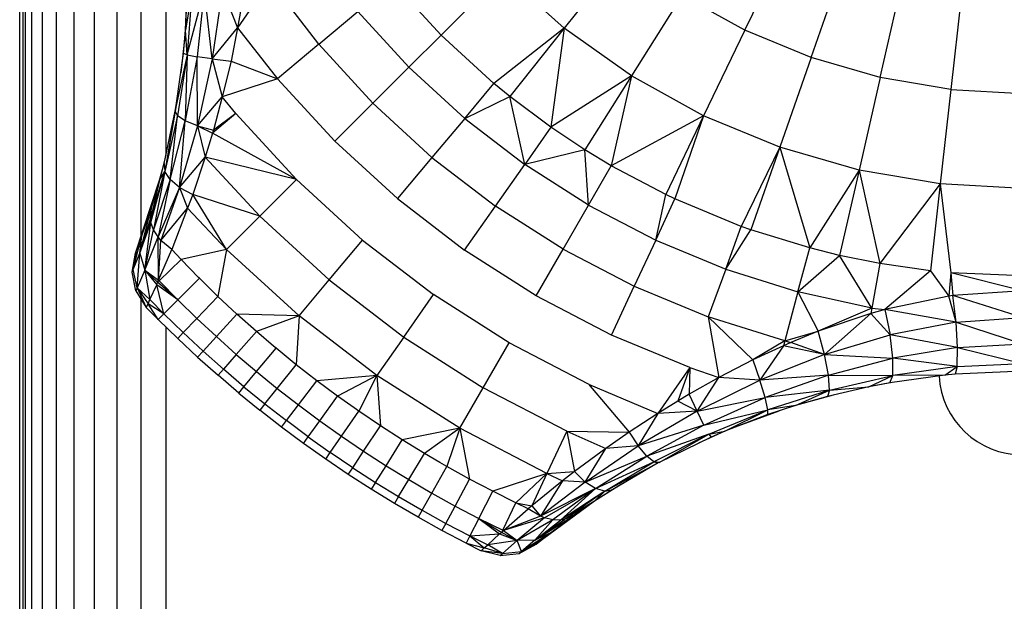
# Model space of a CAD drawing. Extents: x -6326 to 3086, y -3571 to 2052.
# Drawn here: x -2136 to -2112, y 621 to 635 of the extents above; entities that cross this region are included whole.
import ezdxf

# ---------------------------------------------------------------- set-up
doc = ezdxf.new("R2010")
doc.units = 0
doc.header["$MEASUREMENT"] = 0
doc.layers.get('0').update_dxf_attribs({"linetype": 'CONTINUOUS'})

msp = doc.modelspace()

# ---------------------------------------------------------------- linework, layer by layer
at = {"color": 7}
for p, q in [((-2136.45874, 319.675476), (-2136.45874, 647.636719)), ((-2136.372559, 320.175537), (-2136.372559, 647.52417)), ((-2136.319336, 320.175537), (-2136.319336, 647.45459)), ((-2136.161377, 320.175537), (-2136.161377, 647.248047)), ((-2135.903564, 320.175537), (-2135.903564, 646.910767)), ((-2135.553711, 320.175537), (-2135.553711, 646.39624)), ((-2135.122314, 320.175537), (-2135.122314, 645.736328)), ((-2134.622559, 320.175537), (-2134.622559, 644.86377)), ((-2134.06958, 320.175537), (-2134.06958, 643.753174)), ((-2133.480225, 629.494568), (-2133.480225, 642.288025)), ((-2132.872559, 640.282043), (-2132.872559, 631.492554)), ((-2118.679932, 634.539673), (-2117.605713, 636.770447)), ((-2121.655029, 636.408875), (-2123.107666, 634.587097)), ((-2117.054443, 633.866333), (-2116.236816, 636.203369)), ((-2124.614502, 635.933594), (-2126.130127, 634.417725)), ((-2123.107666, 634.587097), (-2124.614502, 635.933594)), ((-2132.352783, 635.687256), (-2132.395508, 634.539551)), ((-2130.323975, 635.755798), (-2131.115234, 634.59198)), ((-2129.127686, 634.196777), (-2130.323975, 635.755798)), ((-2126.130127, 634.417725), (-2127.318848, 635.714966)), ((-2115.36377, 633.379272), (-2114.812988, 635.793152)), ((-2132.238525, 635.492615), (-2132.395508, 634.539368)), ((-2132.395508, 634.539368), (-2132.352295, 635.453491)), ((-2132.356934, 633.93219), (-2131.934326, 635.518616)), ((-2132.238525, 635.492615), (-2132.356934, 633.93219)), ((-2131.934326, 635.518616), (-2132.109863, 633.886108)), ((-2131.73877, 633.833679), (-2131.934326, 635.518616)), ((-2131.491699, 635.528992), (-2131.73877, 633.833679)), ((-2131.491699, 635.528992), (-2131.115234, 634.59198)), ((-2120.219971, 635.390747), (-2121.459717, 633.417725)), ((-2118.679932, 634.539673), (-2120.219971, 635.390747)), ((-2113.352051, 635.544922), (-2113.62915, 633.084534)), ((-2130.998535, 635.283386), (-2131.115234, 634.59198)), ((-2129.127686, 634.196777), (-2128.171631, 634.999023)), ((-2128.171631, 634.999023), (-2126.917725, 633.630493)), ((-2132.409424, 634.379761), (-2132.509521, 633.49585)), ((-2132.445313, 633.966248), (-2132.395508, 634.539368)), ((-2132.356934, 633.93219), (-2132.395508, 634.539368)), ((-2131.73877, 633.833679), (-2131.115234, 634.59198)), ((-2131.115234, 634.59198), (-2131.27832, 633.780212)), ((-2131.115234, 634.59198), (-2130.139648, 633.347778)), ((-2126.917725, 633.630493), (-2126.130127, 634.417725)), ((-2124.833252, 633.229309), (-2126.130127, 634.417725)), ((-2123.107666, 634.587097), (-2124.833252, 633.229309)), ((-2123.107666, 634.587097), (-2124.444336, 632.911194)), ((-2123.107666, 634.587097), (-2123.437988, 632.158813)), ((-2121.459717, 633.417725), (-2123.107666, 634.587097)), ((-2118.679932, 634.539673), (-2119.691162, 632.440247)), ((-2117.054443, 633.866333), (-2118.679932, 634.539673)), ((-2129.127686, 634.196777), (-2130.139648, 633.347778)), ((-2127.800049, 632.747986), (-2129.127686, 634.196777)), ((-2132.619141, 632.693787), (-2132.445313, 633.966248)), ((-2132.356934, 633.93219), (-2132.619141, 632.693787)), ((-2132.356934, 633.93219), (-2132.588379, 632.44104)), ((-2132.356934, 633.93219), (-2132.445313, 633.966248)), ((-2132.356934, 633.93219), (-2132.399658, 632.3172)), ((-2132.109863, 633.886108), (-2132.399658, 632.3172)), ((-2132.356934, 633.93219), (-2132.109863, 633.886108)), ((-2132.099365, 632.195374), (-2132.109863, 633.886108)), ((-2131.73877, 633.833679), (-2132.109863, 633.886108)), ((-2131.73877, 633.833679), (-2132.099365, 632.195374)), ((-2131.73877, 633.833679), (-2131.27832, 633.780212)), ((-2131.73877, 633.833679), (-2131.492188, 632.901611)), ((-2131.27832, 633.780212), (-2131.492188, 632.901611)), ((-2131.27832, 633.780212), (-2130.139648, 633.347778)), ((-2117.054443, 633.866333), (-2117.824219, 631.666931)), ((-2115.36377, 633.379272), (-2117.054443, 633.866333)), ((-2126.917725, 633.630493), (-2127.800049, 632.747986)), ((-2126.917725, 633.630493), (-2125.549072, 632.376465)), ((-2121.459717, 633.417725), (-2123.437988, 632.158813)), ((-2121.459717, 633.417725), (-2122.600098, 631.602722)), ((-2121.459717, 633.417725), (-2121.95459, 631.213684)), ((-2119.691162, 632.440247), (-2121.459717, 633.417725)), ((-2130.139648, 633.347778), (-2131.492188, 632.901611)), ((-2128.734131, 631.814026), (-2130.139648, 633.347778)), ((-2125.549072, 632.376465), (-2124.833252, 633.229309)), ((-2124.444336, 632.911194), (-2124.833252, 633.229309)), ((-2115.36377, 633.379272), (-2115.882324, 631.107544)), ((-2113.62915, 633.084534), (-2115.36377, 633.379272)), ((-2125.549072, 632.376465), (-2124.444336, 632.911194)), ((-2124.076416, 631.246521), (-2124.444336, 632.911194)), ((-2123.437988, 632.158813), (-2124.444336, 632.911194)), ((-2113.62915, 633.084534), (-2113.890137, 630.769043)), ((-2113.62915, 633.084534), (-2111.872559, 632.985901)), ((-2132.619385, 632.693542), (-2132.674561, 632.410828)), ((-2132.643311, 632.555725), (-2132.619141, 632.693787)), ((-2132.099365, 632.195374), (-2131.492188, 632.901611)), ((-2131.492188, 632.901611), (-2131.710449, 632.086548)), ((-2131.157227, 632.493835), (-2131.492188, 632.901611)), ((-2128.734131, 631.814026), (-2127.800049, 632.747986)), ((-2126.351318, 631.42041), (-2127.800049, 632.747986)), ((-2132.919922, 631.272705), (-2132.643311, 632.555725)), ((-2132.643311, 632.555725), (-2132.904297, 631.077087)), ((-2132.588379, 632.44104), (-2132.904297, 631.077087)), ((-2132.772461, 630.875183), (-2132.588379, 632.44104)), ((-2132.643311, 632.555725), (-2132.588379, 632.44104)), ((-2132.399658, 632.3172), (-2132.588379, 632.44104)), ((-2131.157227, 632.493835), (-2131.734375, 632.00946)), ((-2131.157227, 632.493835), (-2131.710449, 632.086548)), ((-2129.673584, 630.874634), (-2131.157227, 632.493835)), ((-2119.691162, 632.440247), (-2121.95459, 631.213684)), ((-2119.691162, 632.440247), (-2120.621094, 630.508972)), ((-2119.691162, 632.440247), (-2120.393799, 630.401184)), ((-2117.824219, 631.666931), (-2119.691162, 632.440247)), ((-2132.772461, 630.875183), (-2132.399658, 632.3172)), ((-2132.538574, 630.68219), (-2132.399658, 632.3172)), ((-2132.099365, 632.195374), (-2132.538574, 630.68219)), ((-2132.099365, 632.195374), (-2132.399658, 632.3172)), ((-2132.099365, 632.195374), (-2131.710449, 632.086548)), ((-2132.099365, 632.195374), (-2131.734375, 632.00946)), ((-2132.099365, 632.195374), (-2131.912842, 631.421265)), ((-2125.549072, 632.376465), (-2126.351318, 631.42041)), ((-2125.549072, 632.376465), (-2124.076416, 631.246521)), ((-2131.734375, 632.00946), (-2131.912842, 631.421265)), ((-2131.710449, 632.086548), (-2131.734375, 632.00946)), ((-2129.673584, 630.874634), (-2131.734375, 632.00946)), ((-2123.437988, 632.158813), (-2124.076416, 631.246521)), ((-2122.600098, 631.602722), (-2123.437988, 632.158813)), ((-2128.734131, 631.814026), (-2127.200439, 630.408569)), ((-2132.875732, 631.477539), (-2133.028564, 630.860657)), ((-2122.600098, 631.602722), (-2124.076416, 631.246521)), ((-2122.510986, 630.249207), (-2122.600098, 631.602722)), ((-2121.95459, 631.213684), (-2122.600098, 631.602722)), ((-2117.824219, 631.666931), (-2118.768555, 629.728027)), ((-2117.824219, 631.666931), (-2118.532227, 629.643677)), ((-2115.882324, 631.107544), (-2117.824219, 631.666931)), ((-2117.824219, 631.666931), (-2117.091553, 629.19928)), ((-2133.028809, 630.860535), (-2132.919922, 631.272705)), ((-2132.919922, 631.272705), (-2132.904297, 631.077087)), ((-2132.538574, 630.68219), (-2131.912842, 631.421265)), ((-2131.912842, 631.421265), (-2132.216064, 630.513367)), ((-2129.673584, 630.874634), (-2131.912842, 631.421265)), ((-2131.912842, 631.421265), (-2130.571777, 629.976257)), ((-2126.351318, 631.42041), (-2127.200439, 630.408569)), ((-2126.351318, 631.42041), (-2124.79248, 630.224182)), ((-2124.79248, 630.224182), (-2124.076416, 631.246521)), ((-2122.510986, 630.249207), (-2124.076416, 631.246521)), ((-2133.255371, 629.916138), (-2132.904297, 631.077087)), ((-2133.240234, 629.824707), (-2132.904297, 631.077087)), ((-2132.904297, 631.077087), (-2133.175537, 629.643188)), ((-2133.028809, 630.860535), (-2132.904297, 631.077087)), ((-2132.772461, 630.875183), (-2132.904297, 631.077087)), ((-2122.510986, 630.249207), (-2121.95459, 631.213684)), ((-2120.621094, 630.508972), (-2121.95459, 631.213684)), ((-2115.882324, 631.107544), (-2117.091553, 629.19928)), ((-2115.882324, 631.107544), (-2116.359375, 629.0177)), ((-2113.890137, 630.769043), (-2115.882324, 631.107544)), ((-2115.882324, 631.107544), (-2115.374023, 628.818481)), ((-2133.619629, 629.073059), (-2133.028809, 630.860535)), ((-2133.59668, 629.13269), (-2133.028809, 630.860535)), ((-2133.460693, 629.498901), (-2133.028809, 630.860535)), ((-2133.028809, 630.860535), (-2133.255371, 629.916138)), ((-2133.22876, 630.185181), (-2133.028809, 630.860535)), ((-2132.772461, 630.875183), (-2133.175537, 629.643188)), ((-2132.772461, 630.875183), (-2133.067627, 629.467957)), ((-2132.538574, 630.68219), (-2132.772461, 630.875183)), ((-2129.673584, 630.874634), (-2130.571777, 629.976257)), ((-2128.054199, 629.39093), (-2129.673584, 630.874634)), ((-2113.890137, 630.769043), (-2115.374023, 628.818481)), ((-2113.890137, 630.769043), (-2114.130127, 628.638916)), ((-2111.872559, 630.655701), (-2113.890137, 630.769043)), ((-2113.890137, 630.769043), (-2113.629639, 628.588867)), ((-2132.538574, 630.68219), (-2133.067627, 629.467957)), ((-2132.538574, 630.68219), (-2132.998047, 629.384338)), ((-2132.538574, 630.68219), (-2132.216064, 630.513367)), ((-2132.538574, 630.68219), (-2132.343018, 630.170898)), ((-2132.216064, 630.513367), (-2132.343018, 630.170898)), ((-2131.384766, 629.16333), (-2132.216064, 630.513367)), ((-2130.571777, 629.976257), (-2132.216064, 630.513367)), ((-2120.864502, 629.39209), (-2120.621094, 630.508972)), ((-2120.393799, 630.401184), (-2120.621094, 630.508972)), ((-2127.200439, 630.408569), (-2125.550049, 629.142212)), ((-2120.864502, 629.39209), (-2120.393799, 630.401184)), ((-2118.768555, 629.728027), (-2120.393799, 630.401184)), ((-2133.515137, 629.073486), (-2133.22876, 630.185181)), ((-2133.460693, 629.498901), (-2133.22876, 630.185181)), ((-2133.255371, 629.916138), (-2133.22876, 630.185181)), ((-2132.998047, 629.384338), (-2132.343018, 630.170898)), ((-2132.343018, 630.170898), (-2132.731934, 629.157654)), ((-2131.384766, 629.16333), (-2132.343018, 630.170898)), ((-2125.550049, 629.142212), (-2124.79248, 630.224182)), ((-2123.13501, 629.168335), (-2124.79248, 630.224182)), ((-2123.13501, 629.168335), (-2122.510986, 630.249207)), ((-2122.510986, 630.249207), (-2120.864502, 629.39209)), ((-2133.515137, 629.073486), (-2133.255371, 629.916138)), ((-2133.515137, 629.073486), (-2133.240234, 629.824707)), ((-2133.390137, 628.655579), (-2133.240234, 629.824707)), ((-2133.240234, 629.824707), (-2133.255371, 629.916138)), ((-2133.175537, 629.643188), (-2133.240234, 629.824707)), ((-2131.384766, 629.16333), (-2130.571777, 629.976257)), ((-2128.87085, 628.417664), (-2130.571777, 629.976257)), ((-2133.390137, 628.655579), (-2133.175537, 629.643188)), ((-2133.067627, 629.467957), (-2133.175537, 629.643188)), ((-2119.149658, 628.681763), (-2118.768555, 629.728027)), ((-2119.149658, 628.681763), (-2118.532227, 629.643677)), ((-2118.532227, 629.643677), (-2118.768555, 629.728027)), ((-2117.091553, 629.19928), (-2118.532227, 629.643677)), ((-2133.676025, 628.671631), (-2133.460693, 629.498901)), ((-2133.59668, 629.13269), (-2133.460693, 629.498901)), ((-2133.515137, 629.073486), (-2133.460693, 629.498901)), ((-2133.390137, 628.655579), (-2133.067627, 629.467957)), ((-2133.05542, 628.413208), (-2133.067627, 629.467957)), ((-2132.998047, 629.384338), (-2133.067627, 629.467957)), ((-2133.05542, 628.413208), (-2132.998047, 629.384338)), ((-2132.731934, 629.157654), (-2132.998047, 629.384338)), ((-2128.87085, 628.417664), (-2128.054199, 629.39093)), ((-2128.054199, 629.39093), (-2126.312012, 628.053955)), ((-2120.864502, 629.39209), (-2121.39209, 628.260986)), ((-2120.864502, 629.39209), (-2119.149658, 628.681763)), ((-2133.703125, 628.606201), (-2133.619629, 629.073059)), ((-2133.676514, 628.671692), (-2133.596191, 629.132629)), ((-2133.676025, 628.671631), (-2133.515137, 629.073486)), ((-2133.619629, 629.073059), (-2133.59668, 629.13269)), ((-2133.577148, 628.220032), (-2133.515137, 629.073486)), ((-2133.515137, 629.073486), (-2133.390137, 628.655579)), ((-2133.05542, 628.413208), (-2132.731934, 629.157654)), ((-2132.500732, 628.913574), (-2132.731934, 629.157654)), ((-2131.384766, 629.16333), (-2132.500732, 628.913513)), ((-2131.384766, 629.16333), (-2131.598633, 628.013)), ((-2129.610107, 627.536926), (-2131.384766, 629.16333)), ((-2123.79541, 628.024475), (-2125.550049, 629.142212)), ((-2123.79541, 628.024475), (-2123.13501, 629.168335)), ((-2123.13501, 629.168335), (-2121.39209, 628.260986)), ((-2117.379395, 628.123596), (-2117.091553, 629.19928)), ((-2116.359375, 629.0177), (-2117.091553, 629.19928)), ((-2132.500732, 628.913452), (-2133.040039, 628.397034)), ((-2132.072266, 628.475891), (-2132.500732, 628.913452)), ((-2117.379395, 628.123596), (-2116.359375, 629.0177)), ((-2115.567139, 627.721863), (-2116.359375, 629.0177)), ((-2115.374023, 628.818481), (-2116.359375, 629.0177)), ((-2115.374023, 628.818481), (-2115.567139, 627.721863)), ((-2114.130127, 628.638916), (-2115.374023, 628.818481)), ((-2133.608643, 628.149048), (-2133.703125, 628.606201)), ((-2133.702637, 628.60614), (-2133.676514, 628.671692)), ((-2133.577637, 628.219971), (-2133.675537, 628.671753)), ((-2133.390137, 628.655579), (-2133.577148, 628.220032)), ((-2133.390137, 628.655579), (-2133.05542, 628.413208)), ((-2133.390137, 628.655579), (-2133.081543, 628.357117)), ((-2133.390137, 628.655579), (-2133.100342, 628.292664)), ((-2133.390137, 628.655579), (-2133.269775, 627.937561)), ((-2119.149658, 628.681763), (-2119.57666, 627.509033)), ((-2119.149658, 628.681763), (-2117.379395, 628.123596)), ((-2114.130127, 628.638916), (-2115.249268, 627.688843)), ((-2114.130127, 628.638916), (-2113.680176, 628.014099)), ((-2113.629639, 628.588867), (-2113.680176, 628.014099)), ((-2111.872559, 628.149048), (-2113.629639, 628.588867)), ((-2113.629639, 628.588867), (-2113.582031, 628.029541)), ((-2111.872559, 628.512146), (-2113.629639, 628.588867)), ((-2133.100342, 628.292664), (-2133.081543, 628.357117)), ((-2133.081543, 628.357117), (-2133.05542, 628.413208)), ((-2133.040039, 628.397034), (-2133.081543, 628.357117)), ((-2132.582275, 627.929749), (-2133.081543, 628.357117)), ((-2133.05542, 628.413208), (-2133.040039, 628.397034)), ((-2132.582275, 627.929749), (-2133.040039, 628.397034)), ((-2132.582275, 627.929749), (-2132.054688, 628.458069)), ((-2132.054688, 628.458069), (-2132.072266, 628.475891)), ((-2131.598633, 628.013), (-2132.054688, 628.45813)), ((-2129.610107, 627.536926), (-2128.87085, 628.417664)), ((-2128.87085, 628.417664), (-2127.040771, 627.013245)), ((-2133.577148, 628.220032), (-2133.608643, 628.149048)), ((-2133.608643, 628.149048), (-2133.355713, 627.741821)), ((-2133.577148, 628.220032), (-2133.269775, 627.937561)), ((-2133.577148, 628.220032), (-2133.311035, 627.828064)), ((-2133.577148, 628.220032), (-2133.355713, 627.741821)), ((-2133.269775, 627.937561), (-2133.100342, 628.292664)), ((-2132.924316, 627.587036), (-2133.100342, 628.292664)), ((-2132.582275, 627.929749), (-2133.100342, 628.292664)), ((-2121.950195, 627.063904), (-2121.39209, 628.260986)), ((-2121.39209, 628.260986), (-2119.57666, 627.509033)), ((-2117.379395, 628.123596), (-2117.702393, 626.918091)), ((-2115.567139, 627.721863), (-2117.379395, 628.123596)), ((-2117.379395, 628.123596), (-2116.881592, 627.155518)), ((-2111.872559, 628.149048), (-2113.582031, 628.029541)), ((-2133.480225, 320.175537), (-2133.480225, 627.942566)), ((-2133.311035, 627.828064), (-2133.269775, 627.937561)), ((-2132.924316, 627.587036), (-2133.269775, 627.937561)), ((-2132.924316, 627.587036), (-2132.582275, 627.929749)), ((-2132.582275, 627.929749), (-2132.114014, 627.472839)), ((-2132.114014, 627.472839), (-2131.598633, 628.013)), ((-2131.132568, 627.57782), (-2131.598633, 628.013)), ((-2127.040771, 627.013245), (-2126.312012, 628.053955)), ((-2124.459717, 626.873962), (-2126.312012, 628.053955)), ((-2121.950195, 627.063904), (-2123.79541, 628.024475)), ((-2113.680176, 628.014099), (-2115.249268, 627.688843)), ((-2113.582031, 628.029541), (-2113.680176, 628.014099)), ((-2113.50293, 627.38208), (-2113.680176, 628.014099)), ((-2113.50293, 627.38208), (-2113.582031, 628.029541)), ((-2111.872559, 627.491516), (-2113.582031, 628.029541)), ((-2133.355713, 627.741821), (-2133.311035, 627.828064)), ((-2133.064209, 627.446899), (-2133.355713, 627.741821)), ((-2133.064209, 627.446899), (-2133.311035, 627.828064)), ((-2132.924316, 627.587036), (-2133.311035, 627.828064)), ((-2115.567139, 627.721863), (-2116.881592, 627.155518)), ((-2115.567139, 627.721863), (-2115.589844, 627.59314)), ((-2115.296143, 627.675842), (-2115.589844, 627.59314)), ((-2115.567139, 627.721863), (-2115.249268, 627.688843)), ((-2115.249268, 627.688843), (-2115.296143, 627.675842)), ((-2113.50293, 627.38208), (-2115.249268, 627.688843)), ((-2115.249268, 627.688843), (-2115.121094, 627.072021)), ((-2133.064209, 627.446899), (-2132.924316, 627.587036)), ((-2132.585205, 626.979309), (-2133.064209, 627.446899)), ((-2132.448486, 627.122498), (-2132.924316, 627.587036)), ((-2132.448486, 627.122498), (-2132.114014, 627.472839)), ((-2132.114014, 627.472839), (-2131.635986, 627.026428)), ((-2131.635986, 627.026428), (-2131.132568, 627.57782)), ((-2130.656982, 627.153442), (-2131.132568, 627.57782)), ((-2129.610107, 627.536926), (-2131.132568, 627.57782)), ((-2129.610107, 627.536926), (-2130.656982, 627.153442)), ((-2129.610107, 627.536926), (-2129.677979, 626.336731)), ((-2127.700195, 626.071472), (-2129.610107, 627.536926)), ((-2117.702393, 626.918091), (-2119.57666, 627.509033)), ((-2119.57666, 627.509033), (-2118.484131, 626.454895)), ((-2119.57666, 627.509033), (-2119.320557, 626.022705)), ((-2115.589844, 627.59314), (-2116.881592, 627.155518)), ((-2116.728516, 626.588013), (-2115.589844, 627.59314)), ((-2115.121094, 627.072021), (-2115.589844, 627.59314)), ((-2113.50293, 627.38208), (-2115.121094, 627.072021)), ((-2113.50293, 627.38208), (-2111.872559, 627.491516)), ((-2113.465332, 626.760681), (-2113.50293, 627.38208)), ((-2113.50293, 627.38208), (-2111.872559, 626.851868)), ((-2132.872559, 627.259766), (-2132.872314, 320.175537)), ((-2132.585205, 626.979309), (-2132.448486, 627.122498)), ((-2132.448486, 627.122498), (-2131.962402, 626.668762)), ((-2131.147949, 626.59082), (-2130.656982, 627.153442)), ((-2130.234619, 626.792419), (-2130.657227, 627.153259)), ((-2117.702393, 626.918091), (-2116.881592, 627.155518)), ((-2116.881592, 627.155518), (-2117.556396, 626.879517)), ((-2116.728516, 626.588013), (-2116.881592, 627.155518)), ((-2132.585205, 626.979309), (-2132.095947, 626.522522)), ((-2131.962402, 626.668762), (-2131.635986, 627.026428)), ((-2131.635986, 627.026428), (-2131.147949, 626.59082)), ((-2127.040771, 627.013245), (-2127.700195, 626.071472)), ((-2127.040771, 627.013245), (-2125.094971, 625.773743)), ((-2125.094971, 625.773743), (-2124.459717, 626.873962)), ((-2122.511719, 625.859863), (-2124.459717, 626.873962)), ((-2120.02832, 626.267822), (-2121.950195, 627.063904)), ((-2117.702393, 626.918091), (-2118.484131, 626.454895)), ((-2117.702393, 626.918091), (-2117.733154, 626.803345)), ((-2117.556396, 626.879517), (-2117.733154, 626.803345)), ((-2117.702393, 626.918091), (-2117.556396, 626.879517)), ((-2116.728516, 626.588013), (-2117.556396, 626.879517)), ((-2116.728516, 626.588013), (-2115.121094, 627.072021)), ((-2115.052979, 626.498657), (-2115.121094, 627.072021)), ((-2113.465332, 626.760681), (-2115.121094, 627.072021)), ((-2132.095947, 626.522522), (-2131.962402, 626.668762)), ((-2131.466309, 626.225952), (-2131.962402, 626.668762)), ((-2130.650391, 626.16626), (-2130.172119, 626.73938)), ((-2130.172119, 626.73938), (-2130.234619, 626.792419)), ((-2129.677979, 626.336731), (-2130.171875, 626.739502)), ((-2117.733154, 626.803345), (-2118.484131, 626.454895)), ((-2117.733154, 626.803345), (-2118.313232, 625.953979)), ((-2116.728516, 626.588013), (-2117.733154, 626.803345)), ((-2113.465332, 626.760681), (-2115.052979, 626.498657)), ((-2113.4729, 626.29187), (-2113.465332, 626.760681)), ((-2113.465332, 626.760681), (-2111.872559, 626.851868)), ((-2113.465332, 626.760681), (-2111.872559, 626.367432)), ((-2132.095947, 626.522522), (-2131.59668, 626.076782)), ((-2131.147949, 626.59082), (-2131.466309, 626.225952)), ((-2131.147949, 626.590881), (-2130.650391, 626.16626)), ((-2118.484131, 626.454895), (-2119.320557, 626.022705)), ((-2118.484131, 626.454895), (-2118.313232, 625.953979)), ((-2116.728516, 626.588013), (-2118.313232, 625.953979)), ((-2116.632568, 626.082947), (-2116.728516, 626.588013)), ((-2116.728516, 626.588013), (-2115.052979, 626.498657)), ((-2116.632568, 626.082947), (-2115.052979, 626.498657)), ((-2115.051758, 626.071533), (-2115.052979, 626.498657)), ((-2113.4729, 626.29187), (-2115.052979, 626.498657)), ((-2131.59668, 626.076782), (-2131.466309, 626.225952)), ((-2130.960693, 625.794312), (-2131.466309, 626.225952)), ((-2130.960693, 625.794312), (-2130.650391, 626.166199)), ((-2130.650391, 626.166199), (-2130.143311, 625.752808)), ((-2130.143311, 625.752808), (-2129.677979, 626.336731)), ((-2129.175049, 625.944885), (-2129.677979, 626.336731)), ((-2120.02832, 626.267822), (-2120.815918, 625.143433)), ((-2120.02832, 626.267822), (-2120.327881, 625.444885)), ((-2120.02832, 626.267822), (-2120.042236, 625.616516)), ((-2120.02832, 626.267822), (-2119.320557, 626.022705)), ((-2113.4729, 626.29187), (-2115.051758, 626.071533)), ((-2113.7771, 626.078979), (-2113.4729, 626.29187)), ((-2113.4729, 626.292053), (-2113.528809, 626.102295)), ((-2111.872559, 626.175415), (-2113.528809, 626.102478)), ((-2113.4729, 626.29187), (-2111.872559, 626.367432)), ((-2131.087402, 625.642334), (-2131.59668, 626.076782)), ((-2129.627441, 625.35083), (-2129.175049, 625.944885)), ((-2127.700195, 626.071472), (-2129.175049, 625.944885)), ((-2128.663574, 625.564453), (-2129.175049, 625.944885)), ((-2127.700195, 626.071472), (-2128.663574, 625.564453)), ((-2127.700195, 626.071472), (-2128.143799, 625.195679)), ((-2125.669922, 624.778015), (-2127.700195, 626.071472)), ((-2127.700195, 626.071472), (-2127.615723, 624.838318)), ((-2119.320557, 626.022705), (-2120.042236, 625.616516)), ((-2119.849121, 625.195007), (-2119.320557, 626.022705)), ((-2119.849121, 625.195007), (-2118.313232, 625.953979)), ((-2118.313232, 625.953979), (-2119.320557, 626.022705)), ((-2116.632568, 626.082947), (-2118.313232, 625.953979)), ((-2118.186279, 625.529785), (-2118.313232, 625.953979)), ((-2116.632568, 626.082947), (-2118.186279, 625.529785)), ((-2116.604492, 625.715271), (-2116.632568, 626.082947)), ((-2116.632568, 626.082947), (-2115.051758, 626.071533)), ((-2116.604492, 625.715271), (-2115.051758, 626.071533)), ((-2115.63916, 625.796082), (-2115.051758, 626.071533)), ((-2113.7771, 626.078979), (-2115.125, 625.893311)), ((-2115.125, 625.893311), (-2115.051758, 626.071533)), ((-2113.7771, 626.078979), (-2115.051758, 626.071533)), ((-2113.528809, 626.102478), (-2113.7771, 626.078979)), ((-2131.087402, 625.642334), (-2130.960693, 625.794312)), ((-2130.960693, 625.794312), (-2130.445313, 625.374084)), ((-2130.445313, 625.374084), (-2130.143311, 625.752808)), ((-2130.143311, 625.752808), (-2129.627441, 625.35083)), ((-2125.669922, 624.778015), (-2125.094971, 625.773743)), ((-2123.048584, 624.708435), (-2125.094971, 625.773743)), ((-2122.511719, 625.859863), (-2120.815918, 625.143433)), ((-2122.511719, 625.859863), (-2121.519531, 624.68219)), ((-2116.604492, 625.715271), (-2118.186279, 625.529785)), ((-2116.604492, 625.715271), (-2118.116943, 625.232422)), ((-2117.442627, 625.335083), (-2116.604492, 625.715271)), ((-2115.63916, 625.796082), (-2116.655029, 625.559753)), ((-2116.604492, 625.715271), (-2116.655029, 625.559753)), ((-2116.604492, 625.715271), (-2115.63916, 625.796082)), ((-2115.125, 625.893311), (-2115.63916, 625.796082)), ((-2115.067627, 625.901184), (-2115.638916, 625.796143)), ((-2131.087402, 625.642334), (-2130.568604, 625.219299)), ((-2129.102539, 624.960449), (-2128.663574, 625.564453)), ((-2128.257568, 625.275452), (-2128.663818, 625.564209)), ((-2120.327881, 625.444885), (-2120.815918, 625.143433)), ((-2120.042236, 625.616516), (-2120.327881, 625.444885)), ((-2119.849121, 625.195007), (-2120.327881, 625.444885)), ((-2119.849121, 625.195007), (-2120.042236, 625.616516)), ((-2119.849121, 625.195007), (-2118.186279, 625.529785)), ((-2119.68457, 624.858276), (-2118.186279, 625.529785)), ((-2118.116943, 625.232422), (-2118.186279, 625.529785)), ((-2116.513428, 625.592712), (-2117.442627, 625.335083)), ((-2116.655029, 625.559753), (-2117.442627, 625.335083)), ((-2130.445313, 625.374084), (-2130.568604, 625.219299)), ((-2130.040527, 624.807922), (-2130.568604, 625.219299)), ((-2130.445313, 625.374084), (-2129.920654, 624.965454)), ((-2129.920654, 624.965454), (-2129.627441, 625.35083)), ((-2129.627441, 625.35083), (-2129.102539, 624.960449)), ((-2128.569092, 624.58197), (-2128.144043, 625.195374)), ((-2128.144043, 625.195374), (-2128.257568, 625.275452)), ((-2127.615723, 624.838318), (-2128.143799, 625.195679)), ((-2119.849121, 625.195007), (-2121.295898, 624.345825)), ((-2119.849121, 625.195007), (-2120.815918, 625.143433)), ((-2119.68457, 624.858276), (-2119.849121, 625.195007)), ((-2119.68457, 624.858276), (-2118.116943, 625.232422)), ((-2119.564453, 624.637573), (-2118.116943, 625.232422)), ((-2119.174072, 624.706604), (-2118.116943, 625.232422)), ((-2117.85083, 625.200623), (-2118.855225, 624.829163)), ((-2117.442627, 625.335083), (-2118.119141, 625.112183)), ((-2118.119141, 625.112183), (-2118.116943, 625.232422)), ((-2117.442627, 625.335083), (-2118.116943, 625.232422)), ((-2130.040527, 624.807922), (-2129.920654, 624.965454)), ((-2129.387207, 624.568665), (-2129.920654, 624.965454)), ((-2129.387207, 624.568665), (-2129.102539, 624.960449)), ((-2129.102539, 624.96051), (-2128.569092, 624.58197)), ((-2120.815918, 625.143433), (-2121.519531, 624.68219)), ((-2120.815918, 625.143433), (-2121.295898, 624.345825)), ((-2118.119141, 625.112183), (-2119.174072, 624.706604)), ((-2129.503418, 624.408508), (-2130.040527, 624.807922)), ((-2128.027344, 624.215332), (-2127.615723, 624.838318)), ((-2127.080078, 624.493103), (-2127.615723, 624.838318)), ((-2125.669922, 624.778015), (-2127.080078, 624.493103)), ((-2125.669922, 624.778015), (-2126.536377, 624.159668)), ((-2125.669922, 624.778015), (-2125.98584, 623.838623)), ((-2123.534424, 623.666443), (-2125.669922, 624.778015)), ((-2125.669922, 624.778015), (-2125.427979, 623.529846)), ((-2123.048584, 624.708435), (-2123.534424, 623.666443)), ((-2123.048584, 624.708435), (-2121.519531, 624.68219)), ((-2123.048584, 624.708435), (-2122.089355, 624.284119)), ((-2123.048584, 624.708435), (-2122.859131, 623.71521)), ((-2119.68457, 624.858276), (-2121.295898, 624.345825)), ((-2119.68457, 624.858276), (-2121.087158, 624.098083)), ((-2119.174072, 624.706665), (-2119.820068, 624.410461)), ((-2119.564453, 624.637573), (-2119.174072, 624.706604)), ((-2119.174072, 624.706604), (-2119.504883, 624.56427)), ((-2129.503418, 624.408508), (-2129.387207, 624.568665)), ((-2129.387207, 624.568665), (-2128.844971, 624.183838)), ((-2128.844971, 624.183838), (-2128.569092, 624.581848)), ((-2128.569092, 624.581848), (-2128.027344, 624.215332)), ((-2127.477295, 623.860901), (-2127.080078, 624.493103)), ((-2126.536377, 624.159668), (-2127.080078, 624.493103)), ((-2121.519531, 624.68219), (-2122.089355, 624.284119)), ((-2121.519531, 624.68219), (-2121.295898, 624.345825)), ((-2119.564453, 624.637573), (-2121.087158, 624.098083)), ((-2119.564453, 624.637573), (-2120.911133, 623.956848)), ((-2120.784912, 623.93988), (-2119.564453, 624.637573)), ((-2119.504883, 624.56427), (-2120.784912, 623.93988)), ((-2119.564453, 624.637573), (-2119.504883, 624.56427)), ((-2128.95752, 624.021118), (-2129.503418, 624.408508)), ((-2122.089355, 624.284119), (-2122.859131, 623.71521)), ((-2122.599121, 623.460693), (-2121.295898, 624.345825)), ((-2122.599121, 623.460693), (-2122.089355, 624.284119)), ((-2121.295898, 624.345825), (-2122.089355, 624.284119)), ((-2121.087158, 624.098083), (-2121.295898, 624.345825)), ((-2128.95752, 624.021118), (-2128.844971, 624.183838)), ((-2128.40332, 623.645996), (-2128.95752, 624.021118)), ((-2128.294189, 623.811218), (-2128.844971, 624.183838)), ((-2128.294189, 623.811218), (-2128.027344, 624.215332)), ((-2128.027344, 624.215332), (-2127.477295, 623.860901)), ((-2126.919922, 623.518921), (-2126.536377, 624.159668)), ((-2126.155518, 623.936584), (-2126.536621, 624.159302)), ((-2122.599121, 623.460693), (-2121.087158, 624.098083)), ((-2122.343262, 623.297852), (-2121.087158, 624.098083)), ((-2120.911133, 623.956848), (-2121.087158, 624.098083)), ((-2128.40332, 623.645996), (-2128.294189, 623.811218)), ((-2128.294189, 623.811218), (-2127.735107, 623.450989)), ((-2127.735107, 623.450989), (-2127.477295, 623.860901)), ((-2127.477295, 623.860901), (-2126.919922, 623.518921)), ((-2126.354736, 623.189514), (-2125.986084, 623.838318)), ((-2125.986084, 623.838318), (-2126.155518, 623.936584)), ((-2125.427979, 623.529846), (-2125.98584, 623.838623)), ((-2122.343262, 623.297852), (-2120.911133, 623.956848)), ((-2122.110596, 623.234863), (-2120.911133, 623.956848)), ((-2122.110596, 623.234863), (-2120.819824, 623.921204)), ((-2120.819824, 623.921204), (-2121.919678, 623.280457)), ((-2120.819824, 623.921204), (-2120.911133, 623.956848)), ((-2120.784912, 623.93988), (-2120.911133, 623.956848)), ((-2120.784912, 623.93988), (-2120.819824, 623.921204)), ((-2127.840576, 623.283386), (-2128.40332, 623.645996)), ((-2127.168457, 623.103271), (-2126.919922, 623.518921)), ((-2126.919678, 623.518982), (-2126.354736, 623.189514)), ((-2125.782471, 622.87262), (-2125.427979, 623.529846)), ((-2124.863525, 623.233582), (-2125.427979, 623.529846)), ((-2123.534424, 623.666443), (-2124.863525, 623.233582)), ((-2123.534424, 623.666443), (-2124.292725, 622.950134)), ((-2123.534424, 623.666443), (-2123.902344, 622.877686)), ((-2123.534424, 623.666443), (-2122.859131, 623.71521)), ((-2123.534424, 623.666443), (-2123.148193, 623.489868)), ((-2122.859131, 623.71521), (-2123.148193, 623.489868)), ((-2122.599121, 623.460693), (-2122.859131, 623.71521)), ((-2127.735107, 623.450989), (-2127.840576, 623.283386)), ((-2127.27002, 622.933411), (-2127.840576, 623.283386)), ((-2127.735107, 623.450989), (-2127.168457, 623.103271)), ((-2123.148193, 623.489868), (-2123.902344, 622.877686)), ((-2123.148193, 623.489868), (-2123.691162, 622.622559)), ((-2122.599121, 623.460693), (-2123.691162, 622.622559)), ((-2122.343262, 623.297852), (-2123.691162, 622.622559)), ((-2122.343262, 623.297852), (-2123.590332, 622.582336)), ((-2122.343262, 623.297852), (-2123.390137, 622.533813)), ((-2122.343262, 623.297852), (-2123.197754, 622.528503)), ((-2122.599121, 623.460693), (-2123.148193, 623.489868)), ((-2122.343262, 623.297852), (-2122.599121, 623.460693)), ((-2121.919678, 623.280457), (-2122.368652, 622.98938)), ((-2121.704346, 623.405884), (-2122.368164, 622.989746)), ((-2122.110596, 623.234863), (-2122.343262, 623.297852)), ((-2122.110596, 623.234863), (-2121.919678, 623.280457)), ((-2127.168457, 623.103271), (-2127.27002, 622.933411)), ((-2127.168457, 623.103271), (-2126.593994, 622.768372)), ((-2126.593994, 622.768372), (-2126.354736, 623.189392)), ((-2126.354736, 623.189392), (-2125.782471, 622.87262)), ((-2125.203125, 622.568604), (-2124.863525, 623.233582)), ((-2124.292725, 622.950134), (-2124.863525, 623.233582)), ((-2122.110596, 623.234863), (-2123.197754, 622.528503)), ((-2122.110596, 623.234863), (-2123.105957, 622.542297)), ((-2122.368652, 622.98938), (-2122.110596, 623.234863)), ((-2126.691895, 622.596191), (-2127.27002, 622.933411)), ((-2126.593994, 622.768372), (-2126.691895, 622.596191)), ((-2126.593994, 622.768372), (-2126.012207, 622.446289)), ((-2126.012207, 622.446289), (-2125.782471, 622.87262)), ((-2125.782471, 622.87262), (-2125.203125, 622.568604)), ((-2124.617432, 622.277649), (-2124.292725, 622.950134)), ((-2124.597168, 622.268005), (-2123.989258, 622.805725)), ((-2123.989258, 622.805725), (-2124.292725, 622.950195)), ((-2124.292725, 622.950134), (-2123.902344, 622.877686)), ((-2123.902344, 622.877686), (-2123.989258, 622.805725)), ((-2123.691162, 622.622559), (-2123.989258, 622.805725)), ((-2123.902344, 622.877686), (-2123.691162, 622.622559)), ((-2122.368652, 622.98938), (-2123.795166, 621.935303)), ((-2122.368652, 622.98938), (-2123.745605, 621.975525)), ((-2122.368652, 622.98938), (-2123.439453, 622.218018)), ((-2122.368652, 622.98938), (-2123.105957, 622.542297)), ((-2122.368652, 622.98938), (-2122.858398, 622.650696)), ((-2126.106201, 622.272034), (-2126.691895, 622.596191)), ((-2125.203125, 622.568604), (-2125.42334, 622.137329)), ((-2125.203125, 622.568604), (-2124.617432, 622.277649)), ((-2125.203125, 622.568604), (-2124.642334, 622.225647)), ((-2125.203125, 622.568604), (-2124.697998, 622.188049)), ((-2123.691162, 622.622559), (-2124.597168, 622.267944)), ((-2123.590332, 622.582336), (-2124.597168, 622.267944)), ((-2123.590332, 622.582336), (-2124.263184, 622.024475)), ((-2123.390137, 622.533813), (-2124.263184, 622.024475)), ((-2123.827148, 622.034851), (-2122.858398, 622.650696)), ((-2123.827148, 622.034851), (-2123.105957, 622.542297)), ((-2123.827148, 622.034851), (-2123.390137, 622.533813)), ((-2123.827148, 622.034851), (-2123.197754, 622.528503)), ((-2123.590332, 622.582336), (-2123.691162, 622.622559)), ((-2123.390137, 622.533813), (-2123.590332, 622.582336)), ((-2123.439453, 622.218018), (-2122.858398, 622.650696)), ((-2123.197754, 622.528503), (-2123.390137, 622.533813)), ((-2123.105957, 622.542297), (-2123.197754, 622.528503)), ((-2122.858398, 622.650696), (-2123.105957, 622.542297)), ((-2126.012207, 622.446289), (-2126.106201, 622.272034)), ((-2126.012207, 622.446289), (-2125.42334, 622.137329)), ((-2125.513428, 621.960999), (-2126.106201, 622.272034)), ((-2125.42334, 622.137329), (-2125.513428, 621.960999)), ((-2125.42334, 622.137329), (-2124.697998, 622.188049)), ((-2125.42334, 622.137329), (-2124.983398, 621.917175)), ((-2125.42334, 622.137329), (-2125.074707, 621.843994)), ((-2124.983398, 621.917175), (-2124.697998, 622.188049)), ((-2124.697998, 622.188049), (-2124.642334, 622.225647)), ((-2124.697998, 622.188049), (-2124.263184, 622.024475)), ((-2124.617432, 622.277649), (-2124.642334, 622.225647)), ((-2124.642334, 622.225647), (-2124.597168, 622.267944)), ((-2124.642334, 622.225647), (-2124.263184, 622.024475)), ((-2124.617432, 622.277649), (-2124.597168, 622.268005)), ((-2124.597168, 622.267944), (-2124.263184, 622.024475)), ((-2123.439453, 622.218018), (-2124.159668, 621.757629)), ((-2123.439453, 622.218018), (-2123.827148, 622.034851)), ((-2123.745605, 621.975525), (-2123.439453, 622.218018)), ((-2125.513428, 621.960999), (-2125.074707, 621.843994)), ((-2125.513428, 621.960999), (-2125.142822, 621.775024)), ((-2125.142822, 621.775024), (-2125.074707, 621.843994)), ((-2125.074707, 621.843994), (-2124.983398, 621.917175)), ((-2124.619629, 621.712097), (-2125.074707, 621.843994)), ((-2124.263184, 622.024475), (-2124.983398, 621.917175)), ((-2124.619629, 621.712097), (-2124.983398, 621.917175)), ((-2124.619629, 621.712097), (-2124.263184, 622.024475)), ((-2123.827148, 622.034851), (-2124.263184, 622.024475)), ((-2124.159668, 621.757629), (-2124.263184, 622.024475)), ((-2124.213623, 621.711975), (-2123.794922, 621.934937)), ((-2123.827148, 622.034851), (-2124.159668, 621.757629)), ((-2123.74585, 621.975891), (-2124.159424, 621.757263)), ((-2123.794922, 621.934937), (-2123.74585, 621.975891)), ((-2124.67749, 621.660278), (-2125.142822, 621.775024)), ((-2124.619629, 621.712097), (-2125.142822, 621.775024)), ((-2124.67749, 621.660278), (-2124.619629, 621.712097)), ((-2124.67749, 621.660767), (-2124.213379, 621.711121)), ((-2124.619629, 621.712097), (-2124.159668, 621.757629)), ((-2124.213379, 621.711121), (-2124.159668, 621.758118))]:
    msp.add_line(p, q, dxfattribs=at)
msp.add_arc((-2111.872559, 626.175537), 2.05, 183.24806, 356.654337, dxfattribs=at)

doc.saveas('drawing.dxf')
